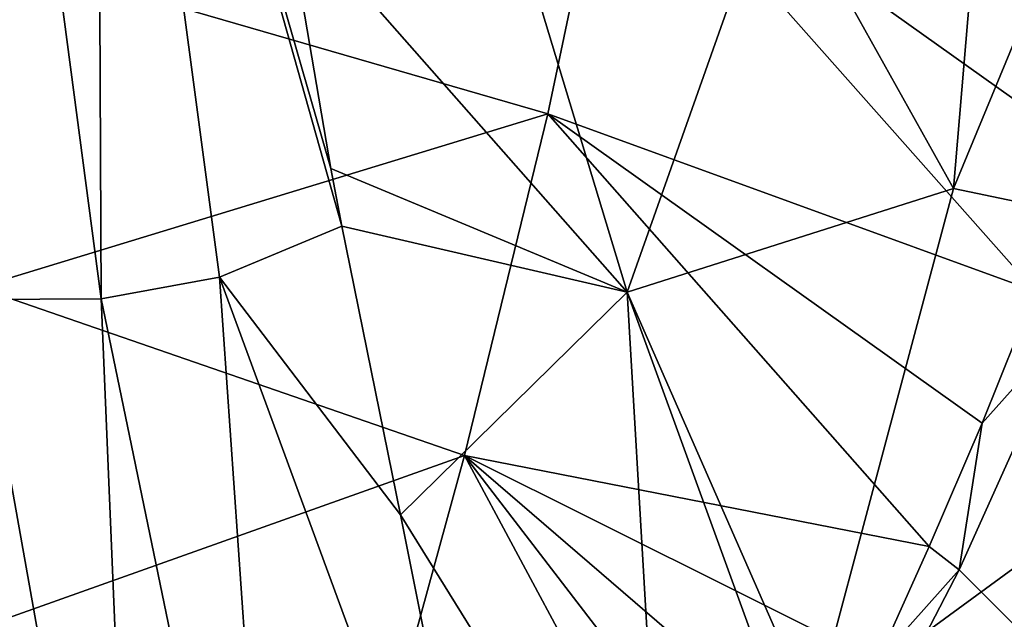
# Model space of a CAD drawing. Units: millimetres. Extents: x -82 to 82, y 13 to 120.
# Drawn here: x 0 to 11, y 79 to 86 of the extents above; entities that cross this region are included whole.
import ezdxf

# ---------------------------------------------------------------- set-up
doc = ezdxf.new("R2010")
doc.units = ezdxf.units.MM
doc.header["$LTSCALE"] = 33.374815
for name, color, linetype in [('100', 7, 'CONTINUOUS'), ('101', 7, 'CONTINUOUS'), ('25', 7, 'CONTINUOUS'), ('51', 7, 'CONTINUOUS'), ('52', 7, 'CONTINUOUS'), ('53', 7, 'CONTINUOUS')]:
    doc.layers.add(name, color=color, linetype=linetype)

msp = doc.modelspace()

# ---------------------------------------------------------------- linework, layer by layer
at = {"layer": '100', "linetype": 'Continuous'}
for points in [[(1.283, 92.683, 65.969), (0, 92.526, 65.953), (1.331, 82.52, 64.377), (1.283, 92.683, 65.969)], [(1.283, 92.683, 65.969), (1.331, 82.52, 64.377), (2.609, 82.756, 64.317), (1.283, 92.683, 65.969)], [(1.283, 92.683, 65.969), (2.609, 82.756, 64.317), (3.929, 83.306, 64.255), (1.283, 92.683, 65.969)], [(1.283, 92.683, 65.969), (3.929, 83.306, 64.255), (3.811, 83.926, 64.406), (1.283, 92.683, 65.969)], [(3.323, 86.777, 65.036), (1.283, 92.683, 65.969), (3.811, 83.926, 64.406), (3.323, 86.777, 65.036)], [(0, 92.526, 65.953), (0, 82.513, 64.413), (1.331, 82.52, 64.377), (0, 92.526, 65.953)], [(3.929, 83.306, 64.255), (2.609, 82.756, 64.317), (4.561, 80.191, 63.415), (3.929, 83.306, 64.255)], [(1.331, 82.52, 64.377), (3.28, 73.093, 61.765), (2.609, 82.756, 64.317), (1.331, 82.52, 64.377)], [(3.28, 73.093, 61.765), (5.764, 74.174, 61.479), (2.609, 82.756, 64.317), (3.28, 73.093, 61.765)], [(2.609, 82.756, 64.317), (5.764, 74.174, 61.479), (4.561, 80.191, 63.415), (2.609, 82.756, 64.317)], [(0, 82.513, 64.413), (1.737, 72.797, 61.879), (1.331, 82.52, 64.377), (0, 82.513, 64.413)], [(0, 72.693, 61.926), (1.737, 72.797, 61.879), (0, 82.513, 64.413), (0, 72.693, 61.926)], [(1.737, 72.797, 61.879), (3.28, 73.093, 61.765), (1.331, 82.52, 64.377), (1.737, 72.797, 61.879)]]:
    msp.add_3dface(points, dxfattribs=at)
at = {"layer": '101', "linetype": 'Continuous'}
for points in [[(3.323, 86.777, 65.036), (7.01, 82.592, 63.428), (5.319, 88.181, 65.327), (3.323, 86.777, 65.036)], [(7.01, 82.592, 63.428), (8.62, 87.14, 64.389), (5.319, 88.181, 65.327), (7.01, 82.592, 63.428)], [(10.535, 83.71, 61.862), (10.864, 87.631, 63.031), (8.62, 87.14, 64.389), (10.535, 83.71, 61.862)], [(7.01, 82.592, 63.428), (10.535, 83.71, 61.862), (8.62, 87.14, 64.389), (7.01, 82.592, 63.428)], [(3.323, 86.777, 65.036), (3.811, 83.926, 64.406), (7.01, 82.592, 63.428), (3.323, 86.777, 65.036)], [(3.811, 83.926, 64.406), (3.929, 83.306, 64.255), (7.01, 82.592, 63.428), (3.811, 83.926, 64.406)], [(9.017, 78.029, 61.172), (10.535, 83.71, 61.862), (7.01, 82.592, 63.428), (9.017, 78.029, 61.172)], [(3.929, 83.306, 64.255), (4.561, 80.191, 63.415), (7.01, 82.592, 63.428), (3.929, 83.306, 64.255)], [(4.561, 80.191, 63.415), (7.422, 75.586, 61.27), (7.01, 82.592, 63.428), (4.561, 80.191, 63.415)], [(7.422, 75.586, 61.27), (8.818, 77.628, 61.169), (7.01, 82.592, 63.428), (7.422, 75.586, 61.27)], [(8.818, 77.628, 61.169), (9.017, 78.029, 61.172), (7.01, 82.592, 63.428), (8.818, 77.628, 61.169)], [(5.764, 74.174, 61.479), (7.422, 75.586, 61.27), (4.561, 80.191, 63.415), (5.764, 74.174, 61.479)]]:
    msp.add_3dface(points, dxfattribs=at)
at = {"layer": '25', "linetype": 'Continuous'}
for points in [[(10.864, 87.631, 63.031), (10.535, 83.71, 61.862), (12.942, 89.524, 60.919), (10.864, 87.631, 63.031)], [(12.942, 89.524, 60.919), (10.535, 83.71, 61.862), (15.4, 82.699, 56.031), (12.942, 89.524, 60.919)], [(10.535, 83.71, 61.862), (9.017, 78.029, 61.172), (15.4, 82.699, 56.031), (10.535, 83.71, 61.862)], [(15.4, 82.699, 56.031), (9.017, 78.029, 61.172), (18.052, 74.499, 52.198), (15.4, 82.699, 56.031)]]:
    msp.add_3dface(points, dxfattribs=at)
at = {"layer": '51', "linetype": 'Continuous'}
for points in [[(10.597, 79.595, 11.581), (11.781, 82.226, 14.699), (14.831, 75.351, 11.113), (10.597, 79.595, 11.581)], [(8.161, 74.904, 7.172), (10.597, 79.595, 11.581), (14.831, 75.351, 11.113), (8.161, 74.904, 7.172)]]:
    msp.add_3dface(points, dxfattribs=at)
at = {"layer": '52', "linetype": 'Continuous'}
for points in [[(11.418, 82.605, 14.932), (11.781, 82.226, 14.699), (10.845, 81.18, 13.178), (11.418, 82.605, 14.932)], [(11.781, 82.226, 14.699), (10.597, 79.595, 11.581), (10.845, 81.18, 13.178), (11.781, 82.226, 14.699)], [(10.845, 81.18, 13.178), (10.597, 79.595, 11.581), (10.271, 79.847, 11.681), (10.845, 81.18, 13.178)], [(10.271, 79.847, 11.681), (10.597, 79.595, 11.581), (9.713, 78.606, 10.397), (10.271, 79.847, 11.681)], [(10.597, 79.595, 11.581), (8.161, 74.904, 7.172), (9.713, 78.606, 10.397), (10.597, 79.595, 11.581)]]:
    msp.add_3dface(points, dxfattribs=at)
at = {"layer": '53', "linetype": 'Continuous'}
for points in [[(6.155, 84.516, 16.072), (0, 86.297, 17.868), (6.836, 87.771, 20.836), (6.155, 84.516, 16.072)], [(11.418, 82.605, 14.932), (6.155, 84.516, 16.072), (6.836, 87.771, 20.836), (11.418, 82.605, 14.932)], [(12.483, 85.704, 19.417), (11.972, 84.117, 16.994), (6.836, 87.771, 20.836), (12.483, 85.704, 19.417)], [(11.972, 84.117, 16.994), (11.418, 82.605, 14.932), (6.836, 87.771, 20.836), (11.972, 84.117, 16.994)], [(0, 82.645, 13.277), (0, 86.297, 17.868), (6.155, 84.516, 16.072), (0, 82.645, 13.277)], [(5.253, 80.832, 11.727), (0, 82.645, 13.277), (6.155, 84.516, 16.072), (5.253, 80.832, 11.727)], [(10.271, 79.847, 11.681), (5.253, 80.832, 11.727), (6.155, 84.516, 16.072), (10.271, 79.847, 11.681)], [(11.418, 82.605, 14.932), (10.845, 81.18, 13.178), (6.155, 84.516, 16.072), (11.418, 82.605, 14.932)], [(10.845, 81.18, 13.178), (10.271, 79.847, 11.681), (6.155, 84.516, 16.072), (10.845, 81.18, 13.178)], [(0, 78.964, 9.55), (0, 82.645, 13.277), (5.253, 80.832, 11.727), (0, 78.964, 9.55)], [(4.126, 76.721, 7.892), (0, 78.964, 9.55), (5.253, 80.832, 11.727), (4.126, 76.721, 7.892)], [(8.151, 75.435, 7.523), (4.126, 76.721, 7.892), (5.253, 80.832, 11.727), (8.151, 75.435, 7.523)], [(10.271, 79.847, 11.681), (9.713, 78.606, 10.397), (5.253, 80.832, 11.727), (10.271, 79.847, 11.681)], [(9.713, 78.606, 10.397), (9.175, 77.458, 9.294), (5.253, 80.832, 11.727), (9.713, 78.606, 10.397)], [(9.175, 77.458, 9.294), (8.655, 76.402, 8.343), (5.253, 80.832, 11.727), (9.175, 77.458, 9.294)], [(8.655, 76.402, 8.343), (8.151, 75.435, 7.523), (5.253, 80.832, 11.727), (8.655, 76.402, 8.343)]]:
    msp.add_3dface(points, dxfattribs=at)

doc.saveas('drawing.dxf')
